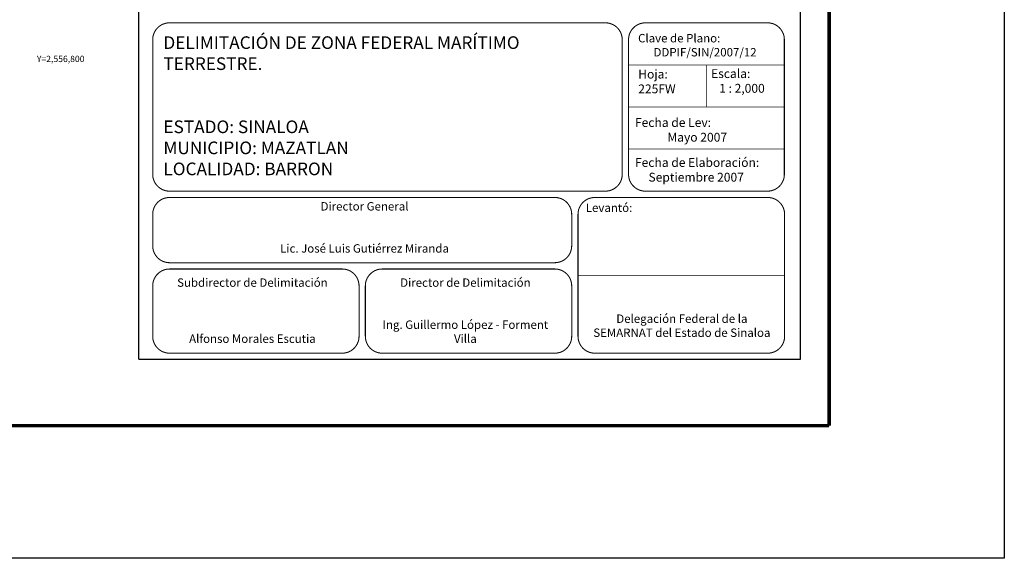
# Model space of a CAD drawing. Units: millimetres. Extents: x 368850 to 371250, y 2556563 to 2558363.
# Drawn here: x 370783 to 371250, y 2556563 to 2556819 of the extents above; entities that cross this region are included whole.
import ezdxf
from ezdxf.enums import TextEntityAlignment as Align

# ---------------------------------------------------------------- set-up
doc = ezdxf.new("R2010")
doc.units = ezdxf.units.MM
doc.linetypes.add('CENTRO1', pattern=[0.44, 0.2, -0.08, 0.08, -0.08])
for name, color, linetype in [('CVL_CUADCON_TIT', 1, 'Continuous'), ('CVL_RET_TX', 2, 'Continuous'), ('Lomo', 7, 'Continuous'), ('MARGEN', 7, 'Continuous')]:
    doc.layers.add(name, color=color, linetype=linetype)
doc.styles.add('MONOTXT4', font='MONOTXT4.shx')

msp = doc.modelspace()

# ---------------------------------------------------------------- linework, layer by layer
msp.add_line((368915.45, 2556625.75), (371167.3, 2556625.75))
at = {"layer": 'CVL_CUADCON_TIT', "color": 7, "elevation": 2.32}
msp.add_lwpolyline([(368850.49, 2558362.65), (371250.49, 2558362.65), (371250.49, 2556562.65), (368850.49, 2556562.65)], close=True, dxfattribs=at)
at = {"layer": 'Lomo', "color": 7}
for p, q in [((370839.39, 2556657.33, 1.16), (370839.39, 2558254.96, 1.16)), ((371153.68, 2556657.33, 1.16), (371153.68, 2558254.96, 1.16)), ((370839.39, 2556657.33, 1.16), (371153.68, 2556657.33, 1.16))]:
    msp.add_line(p, q, dxfattribs=at)
at = {"layer": 'Lomo', "color": 7, "linetype": 'Continuous', "const_width": 1.6}
msp.add_lwpolyline([(371167.3, 2556625.75), (371167.3, 2558287.06)], dxfattribs=at)
at = {"layer": 'Lomo', "linetype": 'Continuous', "const_width": 0.5, "elevation": 21.16}
for points in [[(371039.39, 2556737.15), (370854.02, 2556737.15, -0.414214), (370846.02, 2556745.15), (370846.02, 2556809.15, -0.414214), (370854.02, 2556817.15), (371039.39, 2556817.15), (371061.02, 2556817.15, -0.414214), (371069.02, 2556809.15), (371069.02, 2556745.15, -0.414214), (371061.02, 2556737.15)], [(371072.02, 2556809.15, -0.414214), (371080.02, 2556817.15), (371138.02, 2556817.15, -0.414214), (371146.02, 2556809.15), (371146.02, 2556745.15, -0.414214), (371138.02, 2556737.15), (371080.02, 2556737.15, -0.414214), (371072.02, 2556745.15)], [(370846.02, 2556726.15, -0.414214), (370854.02, 2556734.15), (371037.02, 2556734.15, -0.414214), (371045.02, 2556726.15), (371045.02, 2556711.15, -0.414214), (371037.02, 2556703.15), (370854.02, 2556703.15, -0.414214), (370846.02, 2556711.15)], [(371048.02, 2556726.15, -0.414214), (371056.02, 2556734.15), (371138.14, 2556734.15, -0.414214), (371146.14, 2556726.15), (371146.14, 2556668.15, -0.414214), (371138.14, 2556660.15), (371056.02, 2556660.15, -0.414214), (371048.02, 2556668.15)], [(370846.02, 2556692.15, -0.414214), (370854.02, 2556700.15), (370936.02, 2556700.15, -0.414214), (370944.02, 2556692.15), (370944.02, 2556668.15, -0.414214), (370936.02, 2556660.15), (370854.02, 2556660.15, -0.414214), (370846.02, 2556668.15)], [(370947.02, 2556692.15, -0.414214), (370955.02, 2556700.15), (371037.02, 2556700.15, -0.414214), (371045.02, 2556692.15), (371045.02, 2556668.15, -0.414214), (371037.02, 2556660.15), (370955.02, 2556660.15, -0.414214), (370947.02, 2556668.15)]]:
    msp.add_lwpolyline(points, format="xyb", close=True, dxfattribs=at)
at = {"layer": 'Lomo', "linetype": 'Continuous', "const_width": 0.3}
for points, elevation in [([(371146.02, 2556797.15), (371072.02, 2556797.15)], 1.16), ([(371109.02, 2556797.15), (371109.02, 2556777.15)], 1.16), ([(371146.02, 2556777.15), (371072.02, 2556777.15)], 1.16), ([(371146.02, 2556757.15), (371072.02, 2556757.15)], 1.16), ([(371146.14, 2556697.15), (371048.14, 2556697.15)], 21.16)]:
    msp.add_lwpolyline(points, dxfattribs=dict(at, elevation=elevation))
at = {"layer": 'MARGEN', "color": 7, "linetype": 'Continuous', "const_width": 1.6}
msp.add_lwpolyline([(368915.45, 2556625.75), (371167.3, 2556625.75)], dxfattribs=at)

# ---------------------------------------------------------------- texts
at = {"layer": 'CVL_RET_TX', "color": 7, "style": 'MONOTXT4'}
msp.add_text('Y=2,556,800', height=3, dxfattribs=at).set_placement((370813.62, 2556800), align=Align.MIDDLE_RIGHT)
at = {"layer": 'Lomo', "linetype": 'CENTRO1'}
for s, insert, char_height, width, attachment_point in [('{\\fArial|b0|i0|c0|p34;DELIMITACIÓN DE ZONA FEDERAL MARÍTIMO TERRESTRE.\\P\\P\\PESTADO: SINALOA\\PMUNICIPIO: MAZATLAN\\PLOCALIDAD: BARRON}', (370851.1, 2556810.74, 1.16), 6, 214.9144, 1), ('{\\fCentury Gothic|b0|i0|c0|p34;Clave de Plano:\\P      DDPIF/SIN/2007/12}', (371076.55, 2556811.85, 1.16), 4, 66.0608, 1), ('{\\fCentury Gothic|b0|i0|c0|p34;Escala:\\P   1 : 2,000}', (371111.22, 2556795.12, -18.84), 4.2, 65.0712, 1), ('{\\fCentury Gothic|b0|i0|c0|p34;Fecha de Lev:\\P            Mayo 2007}', (371075.08, 2556771.88, 3.48), 4.2, 66.0608, 1), ('{\\fCentury Gothic|b0|i0|c0|p34;Fecha de Elaboración:\\P     Septiembre 2007}', (371075.08, 2556752.88, 3.48), 4.2, 66.0608, 1), ('{\\fCentury Gothic|b0|i0|c0|p34;Director General\\P\\P\\PLic. José Luis Gutiérrez Miranda}', (370946.63, 2556731.94, 1.16), 4, 182.6342, 2), ('{\\fCentury Gothic|b0|i0|c0|p34;Levantó:}', (371051.71, 2556731.27, 3.48), 4, 98.0068, 1), ('{\\fCentury Gothic|b0|i0|c0|p34;Subdirector de Delimitación\\P\\P\\P\\PAlfonso Morales Escutia}', (370893.37, 2556695.7, 3.48), 4, 90.248, 2), ('\\fCentury Gothic|b0|i0|c0|p34;Director de Delimitación\\P\\P\\PIng. Guillermo López - Forment Villa', (370994.53, 2556695.7, 3.48), 4, 90.248, 2), ('{\\fCentury Gothic|b0|i0|c0|p34;Delegación Federal de la\\PSEMARNAT del Estado de Sinaloa}', (371097.35, 2556673.21, 3.48), 4, 98.0068, 5)]:
    msp.add_mtext(s, dxfattribs=dict(at, insert=insert, char_height=char_height, width=width, attachment_point=attachment_point))
at = {"layer": 'Lomo', "color": 2, "linetype": 'CENTRO1', "insert": (371076.63, 2556794.87, -18.84), "char_height": 4.2, "width": 65.4856, "attachment_point": 1}
msp.add_mtext('{\\fCentury Gothic|b0|i0|c0|p34;\\C256;Hoja:\\P\\fArial|b0|i0|c0|p34;22\\C7;5FW}', dxfattribs=at)

doc.saveas('drawing.dxf')
